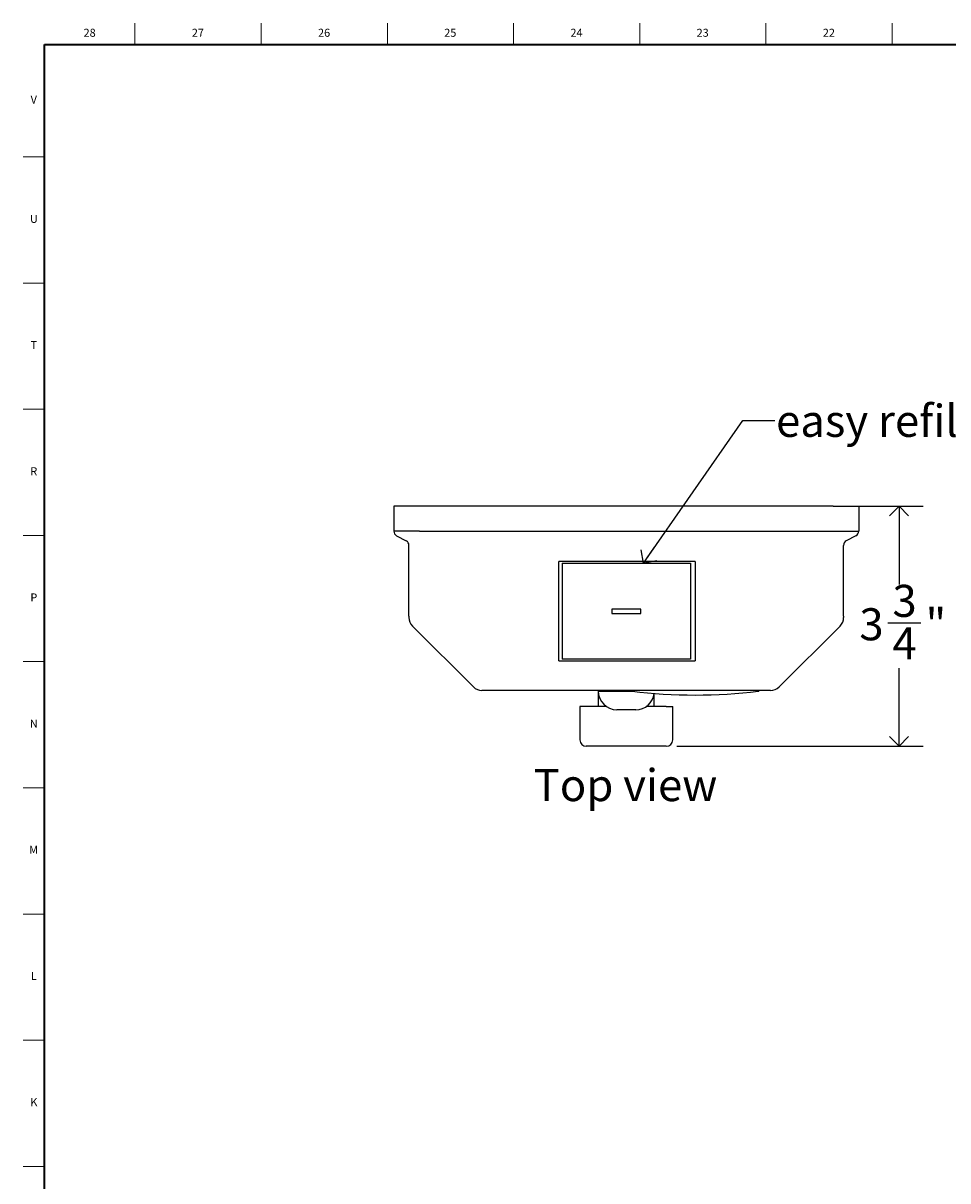
# Model space of a CAD drawing. Units: inches. Extents: x 0.2 to 54.8, y 0.2 to 35.8.
# Drawn here: x 0.2 to 14.6, y 17.8 to 35.8 of the extents above; entities that cross this region are included whole.
import ezdxf

# ---------------------------------------------------------------- set-up
doc = ezdxf.new("R2010")
doc.units = ezdxf.units.IN
doc.header["$MEASUREMENT"] = 0
doc.linetypes.add('SLD-Solid', pattern=[0])
for name, color, linetype in [('DIMS', 5, 'SLD-Solid'), ('NOTES', 1, 'SLD-Solid'), ('TITLE', 8, 'SLD-Solid')]:
    doc.layers.add(name, color=color, linetype=linetype)
doc.styles.add('SLDTEXTSTYLE1', font='GOTHIC.TTF', dxfattribs={"width": 0.913})
doc.styles.get("Standard").update_dxf_attribs({"font": 'GOTHIC.TTF'})
doc.dimstyles.new('SLDDIMSTYLE0', dxfattribs={"dimtxt": 0.5, "dimasz": 0.3, "dimexe": 0, "dimexo": 0.0625, "dimgap": 0.125, "dimtad": 0, "dimtih": 1, "dimtoh": 1, "dimdec": 6, "dimrnd": 1e-09, "dimzin": 12, "dimdsep": 46, "dimlunit": 5, "dimtxsty": 'SLDTEXTSTYLE1', "dimblk1": 'OPEN90', "dimblk2": 'OPEN90', "dimsah": 1, "dimcen": 0.09, "dimadec": 0, "dimazin": 3, "dimtfac": 1, "dimtofl": 0, "dimtmove": 0, "dimatfit": 3, "dimldrblk": 'OPEN90', "dimfxl": 1, "dimfrac": 2, "dimtolj": 1, "dimtzin": 12, "dimarcsym": 0})
doc.dimstyles.new('SLDDIMSTYLE1', dxfattribs={"dimtxt": 0.18, "dimasz": 0.3, "dimexe": 0, "dimexo": 0.0625, "dimgap": 0, "dimtad": 0, "dimtih": 1, "dimtoh": 1, "dimdec": 0, "dimrnd": 1e-09, "dimzin": 0, "dimdsep": 46, "dimlunit": 5, "dimtxsty": 'STANDARD', "dimblk1": 'OPEN90', "dimblk2": 'OPEN90', "dimsah": 1, "dimcen": 0.09, "dimadec": 0, "dimazin": 0, "dimtfac": 0.3, "dimtdec": 0, "dimtofl": 0, "dimtmove": 0, "dimatfit": 3, "dimldrblk": 'OPEN90', "dimfxl": 1, "dimfrac": 2, "dimtolj": 1, "dimtzin": 0, "dimarcsym": 0})

# ---------------------------------------------------------------- blocks, each defined once
blk = doc.blocks.new('_Open90')
at = {"color": 0, "linetype": 'ByBlock', "lineweight": -2}
for p, q in [((0, 0), (-1, 0)), ((-0.5, 0.5), (0, 0)), ((0, 0), (-0.5, -0.5))]:
    blk.add_line(p, q, dxfattribs=at)
blk = doc.blocks.new('_D_7')
at = {"layer": 'DIMS'}
for p, q in [((12.965, 28.299), (14.203, 28.299)), ((13.828, 28.299), (13.828, 27.08)), ((13.652, 26.477), (14.168, 26.477)), ((13.828, 24.554), (13.828, 25.772)), ((10.364, 24.554), (14.203, 24.554))]:
    blk.add_line(p, q, dxfattribs=at)
at = {"layer": 'DIMS', "xscale": 0.3, "yscale": 0.3}
for p, rotation in [((13.828, 28.299, -3.25), 90), ((13.828, 24.554, -3.25), 270)]:
    blk.add_blockref('_Open90', p, dxfattribs=dict(at, rotation=rotation))
at = {"layer": 'DIMS', "char_height": 0.5, "attachment_point": 1, "style": 'SLDTEXTSTYLE1'}
for s, insert in [('3', (13.725, 27.072)), ('"', (14.241, 26.707)), ('3', (13.209, 26.707)), ('4', (13.725, 26.411))]:
    blk.add_mtext(s, dxfattribs=dict(at, insert=insert))

msp = doc.modelspace()

# ---------------------------------------------------------------- linework, layer by layer
at = {"color": 7, "linetype": 'SLD-Solid', "lineweight": 25}
for p, q in [((5.9484961, 28.298571), (5.9484961, 27.9091399)), ((6.3484961, 28.298571), (5.9484961, 28.298571)), ((12.7984961, 28.298571), (6.3484961, 28.298571)), ((12.7984961, 28.298571), (13.1984961, 28.298571)), ((13.1984961, 28.298571), (13.1984961, 27.9091399)), ((6.3484961, 27.9091399), (5.9484961, 27.9091399)), ((5.9909384, 27.8385041), (6.1411446, 27.758638)), ((6.3484961, 27.9091399), (12.7984961, 27.9091399)), ((12.7984961, 27.9091399), (13.1984961, 27.9091399)), ((13.1560538, 27.8385041), (13.0058476, 27.758638)), ((6.1835869, 26.584487), (6.1835869, 27.6880022)), ((12.9634053, 26.584487), (12.9634053, 27.6880022)), ((8.5234961, 25.886071), (8.5234961, 27.436071)), ((10.6484961, 27.436071), (8.5234961, 27.436071)), ((8.5734961, 27.411071), (10.5734961, 27.411071)), ((8.5734961, 27.411071), (8.5734961, 25.911071)), ((10.5734961, 27.411071), (10.5734961, 25.911071)), ((10.6484961, 27.436071), (10.6484961, 25.886071)), ((6.1835869, 26.584487), (6.1835869, 26.5618962)), ((9.3484961, 26.6952451), (9.3484961, 26.626897)), ((9.7984961, 26.6952451), (9.3484961, 26.6952451)), ((9.3484961, 26.626897), (9.7984961, 26.626897)), ((9.7984961, 26.626897), (9.7984961, 26.6952451)), ((12.9634053, 26.584487), (12.9634053, 26.5618962)), ((6.2385044, 26.4293137), (7.1893296, 25.4784885)), ((12.9084878, 26.4293137), (11.9576626, 25.4784885)), ((8.5234961, 25.886071), (10.6484961, 25.886071)), ((10.5734961, 25.911071), (8.5734961, 25.911071)), ((11.8250801, 25.423571), (7.3219121, 25.423571)), ((9.1359961, 25.423571), (9.1359961, 25.413571)), ((9.1359961, 25.413571), (9.1359961, 25.173571)), ((10.0109961, 25.173571), (10.0109961, 25.3772242)), ((8.8495156, 25.173571), (8.8495156, 24.653571)), ((8.9495156, 25.173571), (8.8495156, 25.173571)), ((9.2632079, 25.173571), (8.9495156, 25.173571)), ((9.7209961, 25.123571), (9.4259961, 25.123571)), ((10.1974766, 25.173571), (9.8837843, 25.173571)), ((10.1974766, 25.173571), (10.2974766, 25.173571)), ((10.2974766, 24.653571), (10.2974766, 25.173571)), ((10.1974766, 24.553571), (8.9495156, 24.553571))]:
    msp.add_line(p, q, dxfattribs=at)
at = {"color": 8, "linetype": 'SLD-Solid', "lineweight": 25}
msp.add_line((9.1359961, 25.413571), (9.6572875, 25.413571), dxfattribs=at)
at = {"color": 7, "linetype": 'SLD-Solid', "lineweight": 25}
for centre, radius, start, end in [((6.0284961, 27.9091399), 0.08, 180, 242), ((13.1184961, 27.9091399), 0.08, 298, 0), ((6.1035869, 27.6880022), 0.08, 0, 62), ((13.0434053, 27.6880022), 0.08, 118, 180), ((6.3710869, 26.5618962), 0.1875, 180, 225), ((12.7759053, 26.5618962), 0.1875, 315, 0), ((7.3219121, 25.611071), 0.1875, 225, 270), ((11.8250801, 25.611071), 0.1875, 270, 315), ((9.4259961, 25.413571), 0.29, 180, 270), ((9.6681571, 25.4360844), 0.025, 213.53162911, 263.02522529), ((9.7209961, 25.413571), 0.29, 270, 352.83413814), ((11.6248712, 25.4360843), 0.025, 276.97478019, 329.96649351), ((8.9495156, 24.653571), 0.1, 180, 270), ((10.1974766, 24.653571), 0.1, 270, 0)]:
    msp.add_arc(centre, radius, start, end, dxfattribs=at)
msp.add_ellipse((10.6465142, 26.1249616), major_axis=(2.5861885, 0), ratio=0.298273145, start_param=4.3227913211, end_param=5.1020461018, dxfattribs=at)
at = {"layer": 'TITLE', "linetype": 'SLD-Solid', "lineweight": 18}
for p, q in [((1.9094488, 35.5), (1.9094488, 35.8346457)), ((3.8779528, 35.5), (3.8779528, 35.8346457)), ((5.8464567, 35.5), (5.8464567, 35.8346457)), ((7.8149606, 35.5), (7.8149606, 35.8346457)), ((9.7834646, 35.5), (9.7834646, 35.8346457)), ((11.7519685, 35.5), (11.7519685, 35.8346457)), ((13.7204724, 35.5), (13.7204724, 35.8346457)), ((0.5, 33.7480315), (0.1653543, 33.7480315)), ((0.5, 31.7795276), (0.1653543, 31.7795276)), ((0.5, 29.8110236), (0.1653543, 29.8110236)), ((0.5, 27.8425197), (0.1653543, 27.8425197)), ((0.5, 25.8740157), (0.1653543, 25.8740157)), ((0.5, 23.9055118), (0.1653543, 23.9055118)), ((0.5, 21.9370079), (0.1653543, 21.9370079)), ((0.5, 19.9685039), (0.1653543, 19.9685039)), ((0.5, 18), (0.1653543, 18)), ((0.4999606, 18), (0.5000394, 18))]:
    msp.add_line(p, q, dxfattribs=at)
at = {"layer": 'TITLE', "linetype": 'SLD-Solid', "lineweight": 35}
for p, q in [((0.5, 0.5), (0.5, 35.5)), ((0.5, 35.5), (54.5, 35.5))]:
    msp.add_line(p, q, dxfattribs=at)

# ---------------------------------------------------------------- texts
at = {"layer": 'NOTES', "char_height": 0.5, "attachment_point": 1, "style": 'SLDTEXTSTYLE1'}
for s, insert in [('easy refill top cap ( keyed lock)', (11.9098713, 29.8808248)), ('Top view', (8.127958, 24.1982569))]:
    msp.add_mtext(s, dxfattribs=dict(at, insert=insert))
at = {"layer": 'TITLE', "char_height": 0.125, "attachment_point": 2, "style": 'SLDTEXTSTYLE1'}
for s, insert in [('28', (1.202207, 35.7472008)), ('27', (2.8911834, 35.7472008)), ('26', (4.8596874, 35.7472008)), ('25', (6.8281913, 35.7472008)), ('24', (8.7966952, 35.7472008)), ('23', (10.7651992, 35.7472008)), ('22', (12.7337031, 35.7472008)), ('V', (0.330753, 34.7038937)), ('U', (0.3328508, 32.8436575)), ('T', (0.332301, 30.8751535)), ('R', (0.3309266, 28.9066496)), ('P', (0.3321997, 26.9381457)), ('N', (0.3315342, 24.9696417)), ('M', (0.3283224, 23.0011378)), ('L', (0.3312449, 21.0326338)), ('K', (0.3323155, 19.0641299))]:
    msp.add_mtext(s, dxfattribs=dict(at, insert=insert))

# ---------------------------------------------------------------- dimensions: what is measured, and where the dimension line sits
at = {"layer": 'DIMS'}
dim = msp.add_linear_dim(base=(13.8284174, 24.553571), p1=(12.7984961, 28.298571), p2=(10.1974766, 24.553571), angle=90, dimstyle='SLDDIMSTYLE0', dxfattribs=at)
dim.commit()
dim.dimension.update_dxf_attribs({"geometry": '_D_7', "text_midpoint": (13.8284174, 26.426071), "dimtype": 160})

# ---------------------------------------------------------------- leaders
at = {"layer": 'NOTES'}
msp.add_leader([(9.8419898, 27.411071), (11.3897638, 29.636811), (11.8897638, 29.636811)], dimstyle='SLDDIMSTYLE1', dxfattribs=at)

doc.saveas('drawing.dxf')
